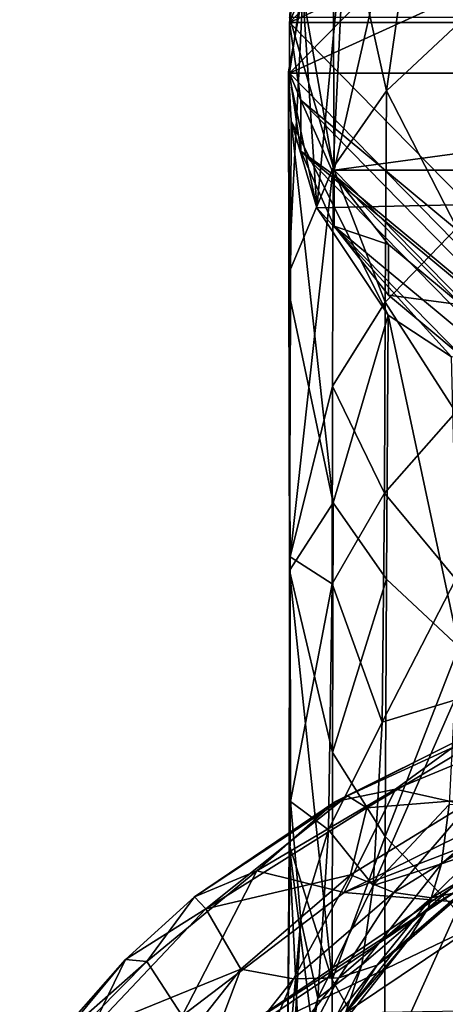
# Model space of a CAD drawing. Units: inches. Extents: x -1.2 to 1.2, y -6.8 to 6.8.
# Drawn here: x -0.9 to -0.4, y -5 to -4 of the extents above; entities that cross this region are included whole.
import ezdxf

# ---------------------------------------------------------------- set-up
doc = ezdxf.new("R2010")
doc.units = ezdxf.units.IN
doc.layers.get('0').update_dxf_attribs({"true_color": 0xc2ced6})

msp = doc.modelspace()

# ---------------------------------------------------------------- linework, layer by layer
for points in [[(-0.5508, -3.1092), (-0.59055, -3.99102), (-0.54561, -4.14515), (-0.5508, -3.1092)], [(-0.54561, -4.14515), (-0.4176, -3.58417), (-0.5508, -3.1092), (-0.54561, -4.14515)], [(-0.54561, -4.14515), (-0.4176, -4.27581), (-0.4176, -3.58417), (-0.54561, -4.14515)], [(-0.22599, -3.62449), (-0.57921, -3.91788), (-0.59055, -3.99642), (-0.22599, -3.62449)], [(-0.22599, -3.62449), (-0.59055, -3.99642), (0.22597, -3.62449), (-0.22599, -3.62449)], [(0.22597, -3.62449), (-0.59055, -3.99642), (0.59054, -3.99642), (0.22597, -3.62449)], [(-0.57921, -3.96906), (-0.22599, -3.67567), (-0.59055, -4.04759), (-0.57921, -3.96906)], [(0.22597, -3.67567), (-0.59055, -4.04759), (-0.22599, -3.67567), (0.22597, -3.67567)], [(-0.59055, -4.04759), (0.22597, -3.67567), (0.59054, -4.04759), (-0.59055, -4.04759)], [(-0.53374, -3.87994), (-0.45411, -3.79513), (-0.49297, -4.06552), (-0.53374, -3.87994)], [(-0.42022, -3.99742), (-0.49297, -4.06552), (-0.45411, -3.79513), (-0.42022, -3.99742)], [(-0.53374, -3.87994), (-0.57703, -3.96726), (-0.56317, -4.18341), (-0.53374, -3.87994)], [(-0.57703, -3.96726), (-0.53374, -3.87994), (-0.54664, -4.14251), (-0.57703, -3.96726)], [(-0.53374, -3.87994), (-0.56317, -4.18341), (0.57214, -4.15872), (-0.53374, -3.87994)], [(-0.53374, -3.87994), (-0.49297, -4.06552), (-0.54664, -4.14251), (-0.53374, -3.87994)], [(-0.59055, -3.99642), (-0.57921, -3.91788), (-0.57921, -3.96906), (-0.59055, -3.99642)], [(-0.56317, -4.18341), (-0.57703, -3.96726), (-0.59178, -4.04635), (-0.56317, -4.18341)], [(-0.57703, -3.96726), (-0.59123, -4.24895), (-0.59178, -4.04635), (-0.57703, -3.96726)], [(-0.59123, -4.24895), (-0.57703, -3.96726), (-0.54664, -4.14251), (-0.59123, -4.24895)], [(-0.57921, -3.96906), (-0.59055, -4.04759), (-0.59055, -3.99642), (-0.57921, -3.96906)], [(0.59054, -3.99102), (-0.54561, -4.14515), (-0.59055, -3.99102), (0.59054, -3.99102)], [(-0.59055, -3.99642), (-0.57921, -4.07495), (-0.22599, -4.36834), (-0.59055, -3.99642)], [(-0.59055, -3.99642), (-0.22599, -4.36834), (0.59054, -3.99642), (-0.59055, -3.99642)], [(-0.57921, -4.07495), (-0.59055, -3.99642), (-0.59055, -4.04759), (-0.57921, -4.07495)], [(0.54559, -4.14515), (-0.54561, -4.14515), (0.59054, -3.99102), (0.54559, -4.14515)], [(-0.49297, -4.06552), (-0.42022, -3.99742), (-0.42205, -4.20331), (-0.49297, -4.06552)], [(-0.56317, -4.18341), (-0.59178, -4.04635), (-0.58903, -4.09568), (-0.56317, -4.18341)], [(-0.58962, -4.27638), (-0.58903, -4.09568), (-0.59178, -4.04635), (-0.58962, -4.27638)], [(-0.59178, -4.04635), (-0.59123, -4.24895), (-0.58962, -4.27638), (-0.59178, -4.04635)], [(-0.22599, -4.41952), (-0.59055, -4.04759), (0.59054, -4.04759), (-0.22599, -4.41952)], [(-0.57921, -4.12613), (-0.59055, -4.04759), (-0.22599, -4.41952), (-0.57921, -4.12613)], [(-0.59055, -4.04759), (-0.57921, -4.12613), (-0.57921, -4.07495), (-0.59055, -4.04759)], [(-0.54664, -4.14251), (-0.49297, -4.06552), (-0.49427, -4.27841), (-0.54664, -4.14251)], [(-0.42205, -4.20331), (-0.49427, -4.27841), (-0.49297, -4.06552), (-0.42205, -4.20331)], [(-0.54561, -4.15047), (-0.3281, -4.33114), (-0.57921, -4.07495), (-0.54561, -4.15047)], [(-0.22599, -4.36834), (-0.57921, -4.07495), (-0.3281, -4.33114), (-0.22599, -4.36834)], [(-0.54561, -4.15047), (-0.57921, -4.07495), (-0.57921, -4.12613), (-0.54561, -4.15047)], [(-0.54661, -4.48027), (-0.58903, -4.09568), (-0.58962, -4.27638), (-0.54661, -4.48027)], [(-0.54661, -4.48027), (-0.49114, -4.29132), (-0.58903, -4.09568), (-0.54661, -4.48027)], [(-0.49114, -4.29132), (-0.56317, -4.18341), (-0.58903, -4.09568), (-0.49114, -4.29132)], [(-0.3281, -4.38232), (-0.54561, -4.20165), (-0.57921, -4.12613), (-0.3281, -4.38232)], [(-0.22599, -4.41952), (-0.3281, -4.38232), (-0.57921, -4.12613), (-0.22599, -4.41952)], [(-0.57921, -4.12613), (-0.54561, -4.20165), (-0.54561, -4.15047), (-0.57921, -4.12613)], [(-0.54664, -4.14251), (-0.59009, -4.53469), (-0.59123, -4.24895), (-0.54664, -4.14251)], [(-0.59009, -4.53469), (-0.54664, -4.14251), (-0.54733, -4.36292), (-0.59009, -4.53469)], [(-0.49427, -4.27841), (-0.54733, -4.36292), (-0.54664, -4.14251), (-0.49427, -4.27841)], [(-0.4176, -4.27581), (-0.54561, -4.14515), (0.54559, -4.14515), (-0.4176, -4.27581)], [(-0.54561, -4.15047), (-0.49104, -4.22007), (-0.4176, -4.28108), (-0.54561, -4.15047)], [(-0.3281, -4.33114), (-0.54561, -4.15047), (-0.4176, -4.28108), (-0.3281, -4.33114)], [(-0.49104, -4.22007), (-0.54561, -4.15047), (-0.54561, -4.20165), (-0.49104, -4.22007)], [(-0.56317, -4.18341), (-0.42743, -4.33334), (0.57214, -4.15872), (-0.56317, -4.18341)], [(-0.42743, -4.33334), (-0.56317, -4.18341), (-0.49114, -4.29132), (-0.42743, -4.33334)], [(-0.3281, -4.38232), (-0.4176, -4.33225), (-0.54561, -4.20165), (-0.3281, -4.38232)], [(-0.54561, -4.20165), (-0.4176, -4.33225), (-0.49104, -4.27125), (-0.54561, -4.20165)], [(-0.54561, -4.20165), (-0.49104, -4.27125), (-0.49104, -4.22007), (-0.54561, -4.20165)], [(-0.49427, -4.27841), (-0.42205, -4.20331), (-0.42303, -4.38923), (-0.49427, -4.27841)], [(-0.4176, -4.28108), (-0.49104, -4.22007), (-0.49104, -4.27125), (-0.4176, -4.28108)], [(-0.59067, -4.5487), (-0.59123, -4.24895), (-0.59009, -4.53469), (-0.59067, -4.5487)], [(-0.59123, -4.24895), (-0.59067, -4.5487), (-0.58962, -4.27638), (-0.59123, -4.24895)], [(-0.49104, -4.27125), (-0.4176, -4.33225), (-0.4176, -4.28108), (-0.49104, -4.27125)], [(-0.59067, -4.5487), (-0.54661, -4.48027), (-0.58962, -4.27638), (-0.59067, -4.5487)], [(-0.54733, -4.36292), (-0.49427, -4.27841), (-0.49493, -4.47063), (-0.54733, -4.36292)], [(-0.42303, -4.38923), (-0.49493, -4.47063), (-0.49427, -4.27841), (-0.42303, -4.38923)], [(-0.49293, -4.55726), (-0.49114, -4.29132), (-0.54661, -4.48027), (-0.49293, -4.55726)], [(-0.49293, -4.55726), (-0.4202, -4.62536), (-0.49114, -4.29132), (-0.49293, -4.55726)], [(-0.49114, -4.29132), (-0.4202, -4.62536), (-0.42743, -4.33334), (-0.49114, -4.29132)], [(-0.54733, -4.36292), (-0.54765, -4.5621), (-0.59009, -4.53469), (-0.54733, -4.36292)], [(-0.49493, -4.47063), (-0.54765, -4.5621), (-0.54733, -4.36292), (-0.49493, -4.47063)], [(-0.49493, -4.47063), (-0.42303, -4.38923), (-0.42318, -4.55716), (-0.49493, -4.47063)], [(-0.49727, -4.70145), (-0.54765, -4.5621), (-0.49493, -4.47063), (-0.49727, -4.70145)], [(-0.49493, -4.47063), (-0.42318, -4.55716), (-0.49727, -4.70145), (-0.49493, -4.47063)], [(-0.54661, -4.48027), (-0.59067, -4.5487), (-0.54729, -4.73192), (-0.54661, -4.48027)], [(-0.49293, -4.55726), (-0.54661, -4.48027), (-0.54729, -4.73192), (-0.49293, -4.55726)], [(-0.59067, -4.5487), (-0.59009, -4.53469), (-0.591, -4.82469), (-0.59067, -4.5487)], [(-0.58968, -4.78114), (-0.591, -4.82469), (-0.59009, -4.53469), (-0.58968, -4.78114)], [(-0.54765, -4.5621), (-0.58968, -4.78114), (-0.59009, -4.53469), (-0.54765, -4.5621)], [(-0.54762, -4.96098), (-0.59067, -4.5487), (-0.591, -4.82469), (-0.54762, -4.96098)], [(-0.54762, -4.96098), (-0.54729, -4.73192), (-0.59067, -4.5487), (-0.54762, -4.96098)], [(-0.54765, -4.5621), (-0.55142, -4.80993), (-0.58968, -4.78114), (-0.54765, -4.5621)], [(-0.49727, -4.70145), (-0.55142, -4.80993), (-0.54765, -4.5621), (-0.49727, -4.70145)], [(-0.54729, -4.73192), (-0.49423, -4.81643), (-0.49293, -4.55726), (-0.54729, -4.73192)], [(-0.49727, -4.70145), (-0.42318, -4.55716), (-0.42442, -4.67924), (-0.49727, -4.70145)], [(-0.4202, -4.62536), (-0.49293, -4.55726), (-0.49423, -4.81643), (-0.4202, -4.62536)], [(-0.49423, -4.81643), (-0.42201, -4.89154), (-0.4202, -4.62536), (-0.49423, -4.81643)], [(-0.42442, -4.67924), (-0.50622, -4.86583), (-0.49727, -4.70145), (-0.42442, -4.67924)], [(-0.4299, -4.7844), (-0.50622, -4.86583), (-0.42442, -4.67924), (-0.4299, -4.7844)], [(-0.55142, -4.80993), (-0.49727, -4.70145), (-0.50622, -4.86583), (-0.55142, -4.80993)], [(-0.53215, -4.77558), (-0.36339, -4.69813), (-0.40704, -4.71291), (-0.53215, -4.77558)], [(-0.53215, -4.77558), (-0.51259, -4.78772), (-0.36339, -4.69813), (-0.53215, -4.77558)], [(-0.36339, -4.69813), (-0.51259, -4.78772), (-0.40464, -4.77906), (-0.36339, -4.69813)], [(-0.53215, -4.77558), (-0.40704, -4.71291), (-0.54414, -4.78138), (-0.53215, -4.77558)], [(-0.40704, -4.71291), (-0.48389, -4.76886), (-0.54414, -4.78138), (-0.40704, -4.71291)], [(-0.35847, -4.71677), (-0.48389, -4.76886), (-0.40704, -4.71291), (-0.35847, -4.71677)], [(-0.48389, -4.76886), (-0.35847, -4.71677), (-0.37398, -4.79331), (-0.48389, -4.76886)], [(-0.49423, -4.81643), (-0.54729, -4.73192), (-0.54762, -4.96098), (-0.49423, -4.81643)], [(-0.53552, -4.87302), (-0.17938, -4.73622), (0.67293, -4.97424), (-0.53552, -4.87302)], [(-0.17938, -4.73622), (-0.53552, -4.87302), (-0.37398, -4.79331), (-0.17938, -4.73622)], [(-0.53552, -4.87302), (-0.62353, -4.8511), (-0.48389, -4.76886), (-0.53552, -4.87302)], [(-0.54414, -4.78138), (-0.48389, -4.76886), (-0.62353, -4.8511), (-0.54414, -4.78138)], [(-0.48389, -4.76886), (-0.37398, -4.79331), (-0.53552, -4.87302), (-0.48389, -4.76886)], [(-0.54414, -4.78138), (-0.68643, -4.87732), (-0.53215, -4.77558), (-0.54414, -4.78138)], [(-0.53215, -4.77558), (-0.68643, -4.87732), (-0.67487, -4.88956), (-0.53215, -4.77558)], [(-0.53215, -4.77558), (-0.67487, -4.88956), (-0.51259, -4.78772), (-0.53215, -4.77558)], [(-0.40464, -4.77906), (-0.52931, -4.85526), (-0.48545, -4.87282), (-0.40464, -4.77906)], [(-0.51259, -4.78772), (-0.52931, -4.85526), (-0.40464, -4.77906), (-0.51259, -4.78772)], [(-0.48545, -4.87282), (-0.37122, -4.8028), (-0.40464, -4.77906), (-0.48545, -4.87282)], [(-0.43743, -4.84393), (-0.36269, -4.77935), (-0.37384, -4.82191), (-0.43743, -4.84393)], [(-0.36269, -4.77935), (-0.43743, -4.84393), (-0.4299, -4.7844), (-0.36269, -4.77935)], [(-0.68643, -4.87732), (-0.54414, -4.78138), (-0.62353, -4.8511), (-0.68643, -4.87732)], [(-0.52931, -4.85526), (-0.51259, -4.78772), (-0.67487, -4.88956), (-0.52931, -4.85526)], [(-0.57927, -4.90063), (-0.59256, -5.04991), (-0.58968, -4.78114), (-0.57927, -4.90063)], [(-0.58968, -4.78114), (-0.59256, -5.04991), (-0.591, -4.82469), (-0.58968, -4.78114)], [(-0.58968, -4.78114), (-0.55142, -4.80993), (-0.57927, -4.90063), (-0.58968, -4.78114)], [(-0.50622, -4.86583), (-0.4299, -4.7844), (-0.43743, -4.84393), (-0.50622, -4.86583)], [(-0.56195, -4.97947), (-0.57927, -4.90063), (-0.55142, -4.80993), (-0.56195, -4.97947)], [(-0.50622, -4.86583), (-0.56195, -4.97947), (-0.55142, -4.80993), (-0.50622, -4.86583)], [(-0.37122, -4.8028), (-0.48545, -4.87282), (-0.44774, -4.87837), (-0.37122, -4.8028)], [(-0.44774, -4.87837), (-0.33083, -4.80927), (-0.37122, -4.8028), (-0.44774, -4.87837)], [(-0.41613, -4.87152), (-0.33083, -4.80927), (-0.44774, -4.87837), (-0.41613, -4.87152)], [(-0.54762, -4.96098), (-0.4949, -5.05245), (-0.49423, -4.81643), (-0.54762, -4.96098)], [(-0.42201, -4.89154), (-0.49423, -4.81643), (-0.4949, -5.05245), (-0.42201, -4.89154)], [(-0.57967, -5.06064), (-0.591, -4.82469), (-0.59256, -5.04991), (-0.57967, -5.06064)], [(-0.57967, -5.06064), (-0.54833, -5.16423), (-0.591, -4.82469), (-0.57967, -5.06064)], [(-0.591, -4.82469), (-0.54833, -5.16423), (-0.54762, -4.96098), (-0.591, -4.82469)], [(-0.45106, -4.88875), (-0.37384, -4.82191), (-0.39147, -4.85259), (-0.45106, -4.88875)], [(-0.37384, -4.82191), (-0.45106, -4.88875), (-0.43743, -4.84393), (-0.37384, -4.82191)], [(-0.5179, -4.94581), (-0.43743, -4.84393), (-0.45106, -4.88875), (-0.5179, -4.94581)], [(-0.43743, -4.84393), (-0.5179, -4.94581), (-0.50622, -4.86583), (-0.43743, -4.84393)], [(-0.62353, -4.8511), (-0.69877, -4.99733), (-0.73421, -4.94248), (-0.62353, -4.8511)], [(-0.73421, -4.94248), (-0.68643, -4.87732), (-0.62353, -4.8511), (-0.73421, -4.94248)], [(-0.62353, -4.8511), (-0.53552, -4.87302), (-0.69877, -4.99733), (-0.62353, -4.8511)], [(-0.67487, -4.88956), (-0.63969, -4.9503), (-0.52931, -4.85526), (-0.67487, -4.88956)], [(-0.52931, -4.85526), (-0.63969, -4.9503), (-0.5865, -4.96007), (-0.52931, -4.85526)], [(-0.5865, -4.96007), (-0.48545, -4.87282), (-0.52931, -4.85526), (-0.5865, -4.96007)], [(-0.47251, -4.9228), (-0.39147, -4.85259), (-0.41613, -4.87152), (-0.47251, -4.9228)], [(-0.39147, -4.85259), (-0.47251, -4.9228), (-0.45106, -4.88875), (-0.39147, -4.85259)], [(-0.65131, -5.01884), (-0.42107, -4.86424), (-0.42107, -4.87072), (-0.65131, -5.01884)], [(0.00281, -5.74019), (-0.42107, -4.86424), (-0.65131, -5.01884), (0.00281, -5.74019)], [(-0.56195, -4.97947), (-0.50622, -4.86583), (-0.5179, -4.94581), (-0.56195, -4.97947)], [(-0.75569, -4.94041), (-0.68643, -4.87732), (-0.73421, -4.94248), (-0.75569, -4.94041)], [(-0.67487, -4.88956), (-0.68643, -4.87732), (-0.75569, -4.94041), (-0.67487, -4.88956)], [(-0.69877, -4.99733), (-0.53552, -4.87302), (0.67293, -4.97424), (-0.69877, -4.99733)], [(-0.42107, -4.87072), (-0.65131, -5.02532), (-0.65131, -5.01884), (-0.42107, -4.87072)], [(-0.65131, -5.02532), (-0.42107, -4.87072), (-0.40473, -4.90726), (-0.65131, -5.02532)], [(-0.48545, -4.87282), (-0.5865, -4.96007), (-0.54078, -4.95887), (-0.48545, -4.87282)], [(-0.54078, -4.95887), (-0.44774, -4.87837), (-0.48545, -4.87282), (-0.54078, -4.95887)], [(-0.44774, -4.87837), (-0.54078, -4.95887), (-0.50244, -4.94629), (-0.44774, -4.87837)], [(-0.50244, -4.94629), (-0.41613, -4.87152), (-0.44774, -4.87837), (-0.50244, -4.94629)], [(-0.41613, -4.87152), (-0.50244, -4.94629), (-0.47251, -4.9228), (-0.41613, -4.87152)], [(-0.63969, -4.9503), (-0.67487, -4.88956), (-0.79032, -5.0116), (-0.63969, -4.9503)], [(-0.79032, -5.0116), (-0.67487, -4.88956), (-0.75569, -4.94041), (-0.79032, -5.0116)], [(-0.5343, -4.9944), (-0.45106, -4.88875), (-0.47251, -4.9228), (-0.5343, -4.9944)], [(-0.45106, -4.88875), (-0.5343, -4.9944), (-0.5179, -4.94581), (-0.45106, -4.88875)], [(-0.4949, -5.05245), (-0.42301, -5.13385), (-0.42201, -4.89154), (-0.4949, -5.05245)], [(-0.40473, -4.90726), (-0.6261, -5.05591), (-0.65131, -5.02532), (-0.40473, -4.90726)], [(-0.6261, -5.05591), (-0.40473, -4.90726), (-0.17579, -5.38037), (-0.6261, -5.05591)], [(-0.58938, -5.08124), (-0.59256, -5.04991), (-0.57927, -4.90063), (-0.58938, -5.08124)], [(-0.56195, -4.97947), (-0.58938, -5.08124), (-0.57927, -4.90063), (-0.56195, -4.97947)], [(-0.55993, -5.03394), (-0.47251, -4.9228), (-0.50244, -4.94629), (-0.55993, -5.03394)], [(-0.47251, -4.9228), (-0.55993, -5.03394), (-0.5343, -4.9944), (-0.47251, -4.9228)], [(-0.79032, -5.0116), (-0.75569, -4.94041), (-0.8624, -5.06877), (-0.79032, -5.0116)], [(-0.75569, -4.94041), (-0.83736, -5.0331), (-0.8624, -5.06877), (-0.75569, -4.94041)], [(-0.73421, -4.94248), (-0.83736, -5.0331), (-0.75569, -4.94041), (-0.73421, -4.94248)], [(-0.73421, -4.94248), (-0.81076, -5.01993), (-0.83736, -5.0331), (-0.73421, -4.94248)], [(-0.69877, -4.99733), (-0.81076, -5.01993), (-0.73421, -4.94248), (-0.69877, -4.99733)], [(-0.59562, -5.06481), (-0.50244, -4.94629), (-0.54078, -4.95887), (-0.59562, -5.06481)], [(-0.50244, -4.94629), (-0.59562, -5.06481), (-0.55993, -5.03394), (-0.50244, -4.94629)], [(-0.57477, -5.06146), (-0.5179, -4.94581), (-0.5343, -4.9944), (-0.57477, -5.06146)], [(-0.5179, -4.94581), (-0.57477, -5.06146), (-0.56195, -4.97947), (-0.5179, -4.94581)], [(-0.79032, -5.0116), (-0.75907, -5.10159), (-0.63969, -4.9503), (-0.79032, -5.0116)], [(-0.63969, -4.9503), (-0.75907, -5.10159), (-0.69573, -5.09877), (-0.63969, -4.9503)], [(-0.69573, -5.09877), (-0.5865, -4.96007), (-0.63969, -4.9503), (-0.69573, -5.09877)], [(-0.64129, -5.08665), (-0.54078, -4.95887), (-0.5865, -4.96007), (-0.64129, -5.08665)], [(-0.54078, -4.95887), (-0.64129, -5.08665), (-0.59562, -5.06481), (-0.54078, -4.95887)], [(-0.5865, -4.96007), (-0.69573, -5.09877), (-0.64129, -5.08665), (-0.5865, -4.96007)], [(-0.4949, -5.05245), (-0.54762, -4.96098), (-0.54833, -5.16423), (-0.4949, -5.05245)], [(-0.58938, -5.08124), (-0.56195, -4.97947), (-0.57477, -5.06146), (-0.58938, -5.08124)]]:
    msp.add_lwpolyline(points)

doc.saveas('drawing.dxf')
